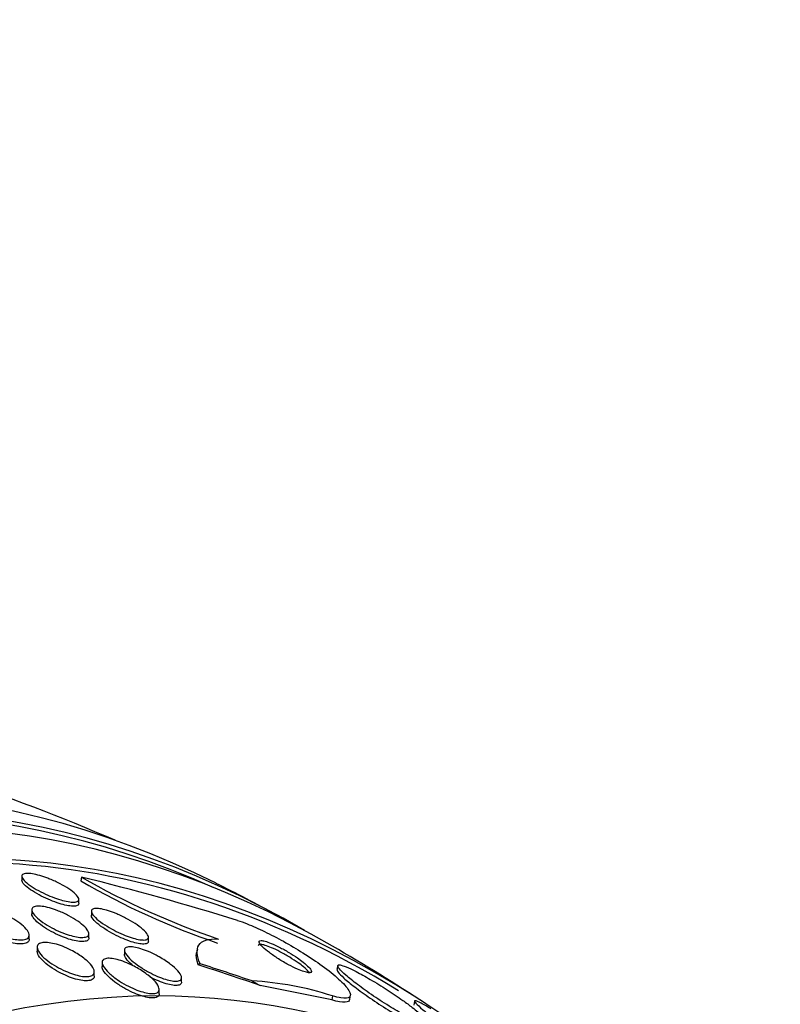
# Paper-space layout 'Layout1' of a CAD drawing. Units: millimetres. Extents: x 0 to 1345, y 0 to 2160.
# Drawn here: x 762 to 773, y 820 to 833 of the extents above; entities that cross this region are included whole.
import ezdxf
from ezdxf import colors
from ezdxf.entities.mleader import LeaderData, LeaderLine
from ezdxf.math import Vec2, Vec3

# ---------------------------------------------------------------- set-up
doc = ezdxf.new("R2010")
doc.units = ezdxf.units.MM
doc.layers.add('DV3_Défaut', color=7, linetype='Continuous')
doc.layers.add('Défaut', color=7, linetype='Continuous')

# ---------------------------------------------------------------- blocks, each defined once
blk = doc.blocks.new('_DOT')
at = {"color": 0}
blk.add_line((0, 0), (-1, 0), dxfattribs=at)
at = {"color": 0, "const_width": 0.333}
blk.add_lwpolyline([(-0.1665, 0, 1), (0.1665, 0, 1)], format="xyb", close=True, dxfattribs=at)
blk = doc.blocks.new('SE2')
at = {"layer": 'DV3_Défaut', "color": 7, "linetype": 'Continuous'}
for p, q in [((761.863, 821.35), (761.863, 821.296)), ((762.7, 821.339), (762.69, 821.285)), ((762.663, 820.971), (762.663, 821.028)), ((762.003, 820.878), (762.003, 820.821)), ((762.839, 820.857), (762.839, 820.8)), ((761.968, 820.468), (761.968, 820.527)), ((762.803, 820.487), (762.803, 820.547)), ((763.639, 820.439), (763.639, 820.499)), ((762.079, 820.354), (762.079, 820.298)), ((763.303, 820.311), (763.303, 820.254)), ((764.325, 820.329), (764.314, 820.275)), ((762.99, 820.14), (762.99, 820.082)), ((766.294, 820.096), (766.283, 820.041)), ((762.879, 819.953), (762.879, 820.011)), ((764.103, 819.869), (764.103, 819.928)), ((766.209, 819.616), (765.205, 819.818)), ((763.79, 819.703), (763.79, 819.765)), ((766.219, 819.672), (766.209, 819.616)), ((766.462, 819.627), (766.473, 819.682)), ((767.37, 819.599), (767.359, 819.544))]:
    blk.add_line(p, q, dxfattribs=at)
for centre, radius, start, end in [((751.861, 795.695), 28.5, 66.6179, 76.518), ((768.122, 830.753), 10.863, 240.0634, 251.1979), ((753.889, 785.369), 37.033, 72.7235, 76.2359), ((768.095, 830.651), 10.814, 240.0098, 251.1969), ((751.861, 795.695), 28.55, 61.6065, 63.5252), ((751.861, 795.695), 28.55, 56.7233, 59.804), ((764.849, 815.445), 4.444, 72.0351, 86.8635)]:
    blk.add_arc(centre, radius, start, end, dxfattribs=at)
for centre, major_axis, ratio, start_param, end_param in [((759.33, 795.695), (0, -26.834), 0.642788, 2.831772, 6.283185), ((759.828, 795.695), (0, -26.588), 0.642788, 2.782819, 6.283185), ((759.828, 795.695), (0, -26.535), 0.642788, 2.861268, 6.283185), ((760.287, 795.695), (0, -26.346), 0.642788, 2.783655, 6.283185), ((761.053, 795.695), (0, -25.906), 0.642788, 2.712121, 6.283185), ((761.053, 795.695), (0, -25.851), 0.642788, 2.766087, 3.116806), ((765.107, 795.695), (0, -22.655), 0.642788, 2.684958, 6.283185), ((766.231, 819.648), (-1.965, 0.372), 0.21617, -0.27962, -0.231619), ((756.214, 818.72), (15.103, -2.856), 0.21617, 0.974568, 1.044289), ((756.214, 818.72), (15.194, -2.873), 0.21617, 0.988234, 1.04595), ((775.349, 819.341), (-11.791, 2.229), 0.216169, 0.558061, 0.577236), ((763.734, 795.695), (0, 23.976), 0.642788, 0, 3.714954), ((763.734, 795.695), (0, 23.976), 0.642788, 5.709824, 6.283185)]:
    blk.add_ellipse(centre, major_axis=major_axis, ratio=ratio, start_param=start_param, end_param=end_param, dxfattribs=at)
for points, knots in [([(762.255, 821.311), (762.305, 821.291), (762.354, 821.269), (762.399, 821.245), (762.444, 821.222), (762.486, 821.198), (762.522, 821.174), (762.56, 821.149), (762.592, 821.124), (762.616, 821.101), (762.64, 821.078), (762.655, 821.057), (762.661, 821.039), (762.666, 821.023), (762.662, 821.01), (762.649, 821.001), (762.638, 820.993), (762.619, 820.988), (762.594, 820.987), (762.572, 820.987), (762.543, 820.989), (762.512, 820.995), (762.48, 821), (762.445, 821.009), (762.409, 821.019), (762.371, 821.031), (762.331, 821.044), (762.291, 821.06), (762.248, 821.077), (762.204, 821.096), (762.163, 821.116), (762.118, 821.138), (762.075, 821.161), (762.037, 821.184), (761.996, 821.209), (761.96, 821.235), (761.932, 821.258), (761.904, 821.282), (761.883, 821.305), (761.872, 821.324), (761.862, 821.342), (761.86, 821.358), (761.868, 821.369), (761.876, 821.379), (761.891, 821.386), (761.913, 821.389), (761.933, 821.391), (761.959, 821.391), (761.989, 821.387), (762.018, 821.383), (762.052, 821.376), (762.087, 821.367), (762.123, 821.357), (762.162, 821.345), (762.201, 821.331), (762.219, 821.325), (762.237, 821.318), (762.255, 821.311)], [0, 0, 0, 0, 0.060175, 0.060175, 0.060175, 0.120156, 0.120156, 0.120156, 0.183359, 0.183359, 0.183359, 0.245783, 0.245783, 0.245783, 0.302828, 0.302828, 0.302828, 0.353098, 0.353098, 0.353098, 0.399036, 0.399036, 0.399036, 0.444372, 0.444372, 0.444372, 0.492293, 0.492293, 0.492293, 0.545007, 0.545007, 0.545007, 0.603342, 0.603342, 0.603342, 0.665952, 0.665952, 0.665952, 0.728953, 0.728953, 0.728953, 0.787553, 0.787553, 0.787553, 0.839444, 0.839444, 0.839444, 0.886251, 0.886251, 0.886251, 0.931487, 0.931487, 0.931487, 0.978441, 0.978441, 0.978441, 1, 1, 1, 1]), ([(762.663, 820.97), (762.663, 820.967), (762.663, 820.965), (762.662, 820.962), (762.659, 820.95), (762.648, 820.94), (762.629, 820.935), (762.612, 820.931), (762.588, 820.93), (762.56, 820.932), (762.533, 820.934), (762.502, 820.94), (762.468, 820.947), (762.433, 820.955), (762.396, 820.966), (762.358, 820.979), (762.317, 820.993), (762.275, 821.009), (762.235, 821.027), (762.19, 821.046), (762.146, 821.067), (762.105, 821.089), (762.061, 821.113), (762.02, 821.138), (761.986, 821.162), (761.95, 821.187), (761.919, 821.211), (761.898, 821.234), (761.878, 821.256), (761.865, 821.276), (761.863, 821.292), (761.863, 821.293), (761.863, 821.295), (761.863, 821.296)], [0, 0, 0, 0, 0.019912, 0.019912, 0.019912, 0.127779, 0.127779, 0.127779, 0.223533, 0.223533, 0.223533, 0.31394, 0.31394, 0.31394, 0.406226, 0.406226, 0.406226, 0.505958, 0.505958, 0.505958, 0.616485, 0.616485, 0.616485, 0.73773, 0.73773, 0.73773, 0.864631, 0.864631, 0.864631, 0.987847, 0.987847, 0.987847, 1, 1, 1, 1]), ([(762.38, 820.863), (762.429, 820.844), (762.478, 820.821), (762.523, 820.797), (762.568, 820.773), (762.61, 820.747), (762.647, 820.722), (762.687, 820.694), (762.721, 820.666), (762.747, 820.64), (762.773, 820.613), (762.792, 820.588), (762.799, 820.566), (762.806, 820.545), (762.804, 820.528), (762.792, 820.515), (762.781, 820.504), (762.763, 820.496), (762.737, 820.494), (762.715, 820.491), (762.686, 820.492), (762.655, 820.496), (762.625, 820.5), (762.59, 820.508), (762.555, 820.518), (762.518, 820.528), (762.48, 820.541), (762.441, 820.556), (762.399, 820.572), (762.357, 820.591), (762.317, 820.611), (762.272, 820.634), (762.229, 820.658), (762.191, 820.683), (762.149, 820.71), (762.112, 820.737), (762.082, 820.764), (762.052, 820.791), (762.028, 820.818), (762.015, 820.842), (762.003, 820.864), (762, 820.884), (762.007, 820.899), (762.014, 820.912), (762.028, 820.922), (762.051, 820.927), (762.071, 820.932), (762.097, 820.933), (762.127, 820.93), (762.156, 820.928), (762.189, 820.922), (762.223, 820.914), (762.259, 820.905), (762.297, 820.894), (762.334, 820.88), (762.349, 820.875), (762.365, 820.869), (762.38, 820.863)], [0, 0, 0, 0, 0.059428, 0.059428, 0.059428, 0.118583, 0.118583, 0.118583, 0.182578, 0.182578, 0.182578, 0.247538, 0.247538, 0.247538, 0.307515, 0.307515, 0.307515, 0.359331, 0.359331, 0.359331, 0.40497, 0.40497, 0.40497, 0.448799, 0.448799, 0.448799, 0.494694, 0.494694, 0.494694, 0.545458, 0.545458, 0.545458, 0.602633, 0.602633, 0.602633, 0.665631, 0.665631, 0.665631, 0.730782, 0.730782, 0.730782, 0.792244, 0.792244, 0.792244, 0.845963, 0.845963, 0.845963, 0.892831, 0.892831, 0.892831, 0.936826, 0.936826, 0.936826, 0.981906, 0.981906, 0.981906, 1, 1, 1, 1]), ([(761.546, 820.845), (761.594, 820.827), (761.642, 820.806), (761.687, 820.783), (761.731, 820.761), (761.772, 820.737), (761.808, 820.712), (761.848, 820.685), (761.882, 820.657), (761.908, 820.631), (761.935, 820.603), (761.954, 820.576), (761.962, 820.552), (761.97, 820.529), (761.969, 820.508), (761.957, 820.492), (761.947, 820.479), (761.928, 820.468), (761.901, 820.463), (761.879, 820.458), (761.849, 820.457), (761.817, 820.459), (761.786, 820.461), (761.751, 820.467), (761.716, 820.475), (761.679, 820.484), (761.64, 820.496), (761.603, 820.509), (761.561, 820.524), (761.52, 820.541), (761.481, 820.56), (761.437, 820.581), (761.395, 820.604), (761.358, 820.627), (761.317, 820.653), (761.28, 820.681), (761.251, 820.707), (761.219, 820.735), (761.196, 820.763), (761.182, 820.788), (761.168, 820.812), (761.164, 820.835), (761.171, 820.853), (761.177, 820.869), (761.192, 820.882), (761.215, 820.89), (761.235, 820.897), (761.262, 820.901), (761.294, 820.9), (761.323, 820.899), (761.356, 820.895), (761.392, 820.889), (761.427, 820.882), (761.465, 820.872), (761.502, 820.86), (761.517, 820.855), (761.531, 820.85), (761.546, 820.845)], [0, 0, 0, 0, 0.05777, 0.05777, 0.05777, 0.115235, 0.115235, 0.115235, 0.178094, 0.178094, 0.178094, 0.243505, 0.243505, 0.243505, 0.305554, 0.305554, 0.305554, 0.359731, 0.359731, 0.359731, 0.406657, 0.406657, 0.406657, 0.45047, 0.45047, 0.45047, 0.495355, 0.495355, 0.495355, 0.544447, 0.544447, 0.544447, 0.599728, 0.599728, 0.599728, 0.661353, 0.661353, 0.661353, 0.726557, 0.726557, 0.726557, 0.78977, 0.78977, 0.78977, 0.845872, 0.845872, 0.845872, 0.894303, 0.894303, 0.894303, 0.93859, 0.93859, 0.93859, 0.982923, 0.982923, 0.982923, 1, 1, 1, 1]), ([(761.968, 820.467), (761.968, 820.45), (761.961, 820.436), (761.948, 820.425), (761.934, 820.413), (761.912, 820.405), (761.883, 820.402), (761.858, 820.399), (761.827, 820.4), (761.794, 820.404), (761.761, 820.408), (761.726, 820.415), (761.69, 820.424), (761.652, 820.434), (761.612, 820.447), (761.574, 820.462), (761.532, 820.478), (761.49, 820.497), (761.451, 820.517), (761.407, 820.539), (761.366, 820.564), (761.33, 820.588), (761.291, 820.615), (761.256, 820.643), (761.23, 820.67), (761.202, 820.698), (761.183, 820.725), (761.173, 820.749), (761.17, 820.759), (761.168, 820.769), (761.168, 820.777)], [0, 0, 0, 0, 0.09991, 0.09991, 0.09991, 0.20428, 0.20428, 0.20428, 0.295742, 0.295742, 0.295742, 0.383121, 0.383121, 0.383121, 0.474354, 0.474354, 0.474354, 0.575212, 0.575212, 0.575212, 0.688983, 0.688983, 0.688983, 0.814772, 0.814772, 0.814772, 0.945467, 0.945467, 0.945467, 1, 1, 1, 1]), ([(762.803, 820.486), (762.803, 820.47), (762.795, 820.456), (762.778, 820.447), (762.763, 820.439), (762.741, 820.435), (762.713, 820.434), (762.688, 820.434), (762.658, 820.437), (762.625, 820.444), (762.592, 820.45), (762.557, 820.459), (762.52, 820.47), (762.482, 820.483), (762.442, 820.498), (762.403, 820.514), (762.359, 820.533), (762.316, 820.554), (762.276, 820.575), (762.232, 820.599), (762.19, 820.625), (762.153, 820.651), (762.114, 820.679), (762.08, 820.707), (762.055, 820.733), (762.03, 820.759), (762.013, 820.785), (762.006, 820.806), (762.004, 820.812), (762.003, 820.818), (762.003, 820.824)], [0, 0, 0, 0, 0.1096283, 0.1096283, 0.1096283, 0.2085169, 0.2085169, 0.2085169, 0.2976611, 0.2976611, 0.2976611, 0.3858853, 0.3858853, 0.3858853, 0.4802851, 0.4802851, 0.4802851, 0.5857817, 0.5857817, 0.5857817, 0.7043603, 0.7043603, 0.7043603, 0.8329999, 0.8329999, 0.8329999, 0.9624245, 0.9624245, 0.9624245, 1, 1, 1, 1]), ([(763.209, 820.816), (763.259, 820.795), (763.309, 820.77), (763.355, 820.745), (763.401, 820.72), (763.444, 820.693), (763.482, 820.667), (763.522, 820.639), (763.557, 820.611), (763.583, 820.585), (763.609, 820.559), (763.628, 820.535), (763.635, 820.515), (763.642, 820.496), (763.64, 820.481), (763.628, 820.471), (763.618, 820.462), (763.6, 820.457), (763.576, 820.456), (763.554, 820.456), (763.527, 820.458), (763.497, 820.464), (763.467, 820.47), (763.433, 820.479), (763.399, 820.49), (763.362, 820.502), (763.323, 820.516), (763.284, 820.533), (763.241, 820.551), (763.198, 820.571), (763.157, 820.593), (763.111, 820.617), (763.067, 820.642), (763.028, 820.668), (762.985, 820.696), (762.947, 820.724), (762.917, 820.75), (762.887, 820.777), (762.863, 820.803), (762.85, 820.825), (762.839, 820.845), (762.836, 820.863), (762.843, 820.875), (762.849, 820.886), (762.863, 820.894), (762.885, 820.897), (762.904, 820.9), (762.929, 820.899), (762.958, 820.895), (762.986, 820.891), (763.018, 820.883), (763.052, 820.874), (763.087, 820.864), (763.125, 820.851), (763.162, 820.836), (763.178, 820.83), (763.194, 820.823), (763.209, 820.816)], [0, 0, 0, 0, 0.060886, 0.060886, 0.060886, 0.121529, 0.121529, 0.121529, 0.186415, 0.186415, 0.186415, 0.250789, 0.250789, 0.250789, 0.308861, 0.308861, 0.308861, 0.358728, 0.358728, 0.358728, 0.403402, 0.403402, 0.403402, 0.44734, 0.44734, 0.44734, 0.494177, 0.494177, 0.494177, 0.546461, 0.546461, 0.546461, 0.60532, 0.60532, 0.60532, 0.669446, 0.669446, 0.669446, 0.734364, 0.734364, 0.734364, 0.794151, 0.794151, 0.794151, 0.845845, 0.845845, 0.845845, 0.891492, 0.891492, 0.891492, 0.935332, 0.935332, 0.935332, 0.981128, 0.981128, 0.981128, 1, 1, 1, 1]), ([(763.639, 820.438), (763.639, 820.425), (763.632, 820.414), (763.618, 820.407), (763.605, 820.401), (763.584, 820.398), (763.558, 820.399), (763.534, 820.4), (763.506, 820.404), (763.474, 820.411), (763.442, 820.419), (763.408, 820.429), (763.372, 820.441), (763.333, 820.455), (763.293, 820.471), (763.254, 820.488), (763.21, 820.508), (763.166, 820.53), (763.125, 820.553), (763.079, 820.578), (763.036, 820.605), (762.998, 820.631), (762.957, 820.659), (762.922, 820.687), (762.896, 820.713), (762.869, 820.739), (762.851, 820.763), (762.843, 820.783), (762.84, 820.79), (762.839, 820.797), (762.839, 820.803)], [0, 0, 0, 0, 0.099332, 0.099332, 0.099332, 0.195677, 0.195677, 0.195677, 0.283821, 0.283821, 0.283821, 0.372503, 0.372503, 0.372503, 0.468475, 0.468475, 0.468475, 0.576268, 0.576268, 0.576268, 0.697168, 0.697168, 0.697168, 0.827009, 0.827009, 0.827009, 0.955482, 0.955482, 0.955482, 1, 1, 1, 1]), ([(764.887, 820.732), (764.929, 820.719), (764.976, 820.702), (765.026, 820.682), (765.1, 820.653), (765.184, 820.616), (765.269, 820.574), (765.355, 820.533), (765.445, 820.486), (765.532, 820.438), (765.626, 820.386), (765.719, 820.331), (765.806, 820.276), (765.904, 820.215), (765.995, 820.153), (766.076, 820.095), (766.166, 820.029), (766.244, 819.966), (766.306, 819.909), (766.373, 819.849), (766.422, 819.794), (766.449, 819.75), (766.476, 819.707), (766.48, 819.673), (766.459, 819.655), (766.44, 819.638), (766.4, 819.633), (766.339, 819.643), (766.305, 819.648), (766.265, 819.658), (766.219, 819.672)], [0, 0, 0, 0, 0.059098, 0.059098, 0.059098, 0.147471, 0.147471, 0.147471, 0.236377, 0.236377, 0.236377, 0.332171, 0.332171, 0.332171, 0.439349, 0.439349, 0.439349, 0.559534, 0.559534, 0.559534, 0.6893, 0.6893, 0.6893, 0.81878, 0.81878, 0.81878, 0.935795, 0.935795, 0.935795, 1, 1, 1, 1]), ([(762.639, 820.266), (762.693, 820.233), (762.742, 820.197), (762.78, 820.162), (762.814, 820.131), (762.841, 820.1), (762.858, 820.072), (762.875, 820.044), (762.882, 820.018), (762.878, 819.997), (762.875, 819.982), (762.865, 819.969), (762.849, 819.959), (762.833, 819.95), (762.81, 819.944), (762.782, 819.943), (762.756, 819.942), (762.725, 819.944), (762.692, 819.95), (762.66, 819.956), (762.624, 819.965), (762.589, 819.976), (762.551, 819.988), (762.512, 820.003), (762.474, 820.02), (762.431, 820.039), (762.389, 820.06), (762.35, 820.083), (762.306, 820.108), (762.265, 820.136), (762.229, 820.163), (762.189, 820.193), (762.156, 820.224), (762.13, 820.254), (762.105, 820.284), (762.088, 820.313), (762.082, 820.338), (762.077, 820.357), (762.079, 820.374), (762.089, 820.388), (762.099, 820.402), (762.117, 820.412), (762.142, 820.418), (762.164, 820.422), (762.192, 820.423), (762.224, 820.42), (762.253, 820.418), (762.287, 820.412), (762.321, 820.403), (762.357, 820.394), (762.395, 820.382), (762.432, 820.368), (762.473, 820.352), (762.514, 820.334), (762.552, 820.314), (762.582, 820.299), (762.611, 820.283), (762.639, 820.266)], [0, 0, 0, 0, 0.075653, 0.075653, 0.075653, 0.142229, 0.142229, 0.142229, 0.207864, 0.207864, 0.207864, 0.255718, 0.255718, 0.255718, 0.30387, 0.30387, 0.30387, 0.347436, 0.347436, 0.347436, 0.389994, 0.389994, 0.389994, 0.435575, 0.435575, 0.435575, 0.487093, 0.487093, 0.487093, 0.546081, 0.546081, 0.546081, 0.611497, 0.611497, 0.611497, 0.678505, 0.678505, 0.678505, 0.730038, 0.730038, 0.730038, 0.781975, 0.781975, 0.781975, 0.827709, 0.827709, 0.827709, 0.87032, 0.87032, 0.87032, 0.91419, 0.91419, 0.91419, 0.96263, 0.96263, 0.96263, 1, 1, 1, 1]), ([(763.791, 820.219), (763.849, 820.186), (763.904, 820.15), (763.95, 820.115), (763.99, 820.084), (764.025, 820.053), (764.05, 820.024), (764.076, 819.995), (764.094, 819.967), (764.101, 819.944), (764.105, 819.926), (764.104, 819.911), (764.095, 819.9), (764.086, 819.889), (764.07, 819.881), (764.047, 819.879), (764.027, 819.876), (764, 819.877), (763.971, 819.882), (763.943, 819.887), (763.911, 819.894), (763.877, 819.905), (763.842, 819.916), (763.805, 819.93), (763.768, 819.946), (763.727, 819.963), (763.685, 819.984), (763.645, 820.005), (763.599, 820.03), (763.555, 820.057), (763.516, 820.084), (763.471, 820.114), (763.431, 820.145), (763.399, 820.174), (763.365, 820.205), (763.338, 820.236), (763.321, 820.262), (763.306, 820.287), (763.3, 820.31), (763.305, 820.327), (763.309, 820.341), (763.322, 820.352), (763.344, 820.357), (763.362, 820.362), (763.386, 820.363), (763.415, 820.359), (763.441, 820.357), (763.472, 820.35), (763.505, 820.341), (763.538, 820.332), (763.575, 820.32), (763.611, 820.305), (763.651, 820.29), (763.692, 820.271), (763.731, 820.251), (763.751, 820.241), (763.772, 820.23), (763.791, 820.219)], [0, 0, 0, 0, 0.075565, 0.075565, 0.075565, 0.141678, 0.141678, 0.141678, 0.208339, 0.208339, 0.208339, 0.257497, 0.257497, 0.257497, 0.307009, 0.307009, 0.307009, 0.351135, 0.351135, 0.351135, 0.393369, 0.393369, 0.393369, 0.438011, 0.438011, 0.438011, 0.488212, 0.488212, 0.488212, 0.545858, 0.545858, 0.545858, 0.610513, 0.610513, 0.610513, 0.677996, 0.677996, 0.677996, 0.741133, 0.741133, 0.741133, 0.794825, 0.794825, 0.794825, 0.840381, 0.840381, 0.840381, 0.88277, 0.88277, 0.88277, 0.926533, 0.926533, 0.926533, 0.97499, 0.97499, 0.97499, 1, 1, 1, 1]), ([(764.365, 820.123), (764.34, 820.178), (764.326, 820.228), (764.319, 820.317), (764.327, 820.355), (764.367, 820.417), (764.398, 820.44), (764.489, 820.468), (764.548, 820.474), (764.62, 820.469)], [0, 0, 0, 0, 0.25, 0.25, 0.5, 0.5, 0.75, 0.75, 1, 1, 1, 1]), ([(765.741, 820.135), (765.705, 820.161), (765.664, 820.188), (765.62, 820.214), (765.577, 820.241), (765.53, 820.267), (765.484, 820.291), (765.444, 820.313), (765.403, 820.332), (765.366, 820.348), (765.333, 820.362), (765.302, 820.374), (765.277, 820.381), (765.253, 820.389), (765.232, 820.393), (765.217, 820.394), (765.201, 820.396), (765.19, 820.393), (765.184, 820.388), (765.182, 820.386), (765.181, 820.383), (765.18, 820.38)], [0, 0, 0, 0, 0.179835, 0.179835, 0.179835, 0.360992, 0.360992, 0.360992, 0.522137, 0.522137, 0.522137, 0.663897, 0.663897, 0.663897, 0.799252, 0.799252, 0.799252, 0.940227, 0.940227, 0.940227, 1, 1, 1, 1]), ([(765.728, 820.206), (765.692, 820.231), (765.65, 820.257), (765.608, 820.283), (765.565, 820.309), (765.518, 820.334), (765.474, 820.357), (765.435, 820.377), (765.395, 820.395), (765.36, 820.409), (765.329, 820.422), (765.3, 820.433), (765.276, 820.439), (765.253, 820.446), (765.234, 820.449), (765.22, 820.449), (765.206, 820.449), (765.196, 820.446), (765.192, 820.44), (765.188, 820.433), (765.19, 820.423), (765.197, 820.41), (765.206, 820.395), (765.222, 820.377), (765.243, 820.356), (765.267, 820.333), (765.298, 820.307), (765.335, 820.28), (765.372, 820.251), (765.417, 820.221), (765.464, 820.191), (765.509, 820.163), (765.557, 820.134), (765.605, 820.108), (765.647, 820.086), (765.689, 820.065), (765.728, 820.048), (765.761, 820.033), (765.793, 820.021), (765.819, 820.013), (765.845, 820.005), (765.866, 820), (765.882, 819.998), (765.899, 819.996), (765.911, 819.998), (765.918, 820.002), (765.925, 820.007), (765.927, 820.016), (765.922, 820.027), (765.918, 820.04), (765.906, 820.056), (765.888, 820.075), (765.869, 820.096), (765.841, 820.121), (765.809, 820.146), (765.785, 820.165), (765.758, 820.185), (765.728, 820.206)], [0, 0, 0, 0, 0.05657, 0.05657, 0.05657, 0.113557, 0.113557, 0.113557, 0.164386, 0.164386, 0.164386, 0.209616, 0.209616, 0.209616, 0.253455, 0.253455, 0.253455, 0.299619, 0.299619, 0.299619, 0.350813, 0.350813, 0.350813, 0.408515, 0.408515, 0.408515, 0.472063, 0.472063, 0.472063, 0.537627, 0.537627, 0.537627, 0.599086, 0.599086, 0.599086, 0.652285, 0.652285, 0.652285, 0.698464, 0.698464, 0.698464, 0.742009, 0.742009, 0.742009, 0.787065, 0.787065, 0.787065, 0.836684, 0.836684, 0.836684, 0.892724, 0.892724, 0.892724, 0.955082, 0.955082, 0.955082, 1, 1, 1, 1]), ([(762.879, 819.951), (762.879, 819.945), (762.878, 819.939), (762.877, 819.933), (762.872, 819.916), (762.858, 819.903), (762.837, 819.894), (762.818, 819.887), (762.792, 819.883), (762.761, 819.884), (762.734, 819.885), (762.702, 819.889), (762.668, 819.896), (762.634, 819.903), (762.598, 819.914), (762.562, 819.926), (762.523, 819.94), (762.483, 819.957), (762.445, 819.975), (762.401, 819.995), (762.359, 820.018), (762.32, 820.042), (762.276, 820.069), (762.236, 820.098), (762.202, 820.126), (762.165, 820.157), (762.134, 820.188), (762.113, 820.217), (762.092, 820.246), (762.08, 820.274), (762.079, 820.297), (762.079, 820.297), (762.079, 820.298), (762.079, 820.298)], [0, 0, 0, 0, 0.035851, 0.035851, 0.035851, 0.1435, 0.1435, 0.1435, 0.238729, 0.238729, 0.238729, 0.324419, 0.324419, 0.324419, 0.410206, 0.410206, 0.410206, 0.503674, 0.503674, 0.503674, 0.610108, 0.610108, 0.610108, 0.73162, 0.73162, 0.73162, 0.864415, 0.864415, 0.864415, 0.997053, 0.997053, 0.997053, 1, 1, 1, 1]), ([(763.425, 820.093), (763.42, 820.097), (763.414, 820.102), (763.409, 820.106), (763.374, 820.138), (763.345, 820.168), (763.327, 820.196), (763.312, 820.218), (763.303, 820.239), (763.303, 820.256)], [0, 0, 0, 0, 0.072355, 0.072355, 0.072355, 0.58348, 0.58348, 0.58348, 1, 1, 1, 1]), ([(764.337, 820.108), (764.319, 820.157), (764.31, 820.202), (764.311, 820.253), (764.312, 820.264), (764.314, 820.275)], [0, 0, 0, 0, 0.771511, 0.771511, 1, 1, 1, 1]), ([(763.479, 820.066), (763.537, 820.033), (763.591, 819.997), (763.636, 819.961), (763.676, 819.93), (763.711, 819.898), (763.737, 819.868), (763.763, 819.837), (763.781, 819.807), (763.787, 819.781), (763.792, 819.763), (763.79, 819.746), (763.781, 819.733), (763.772, 819.72), (763.755, 819.711), (763.731, 819.706), (763.71, 819.703), (763.683, 819.703), (763.653, 819.707), (763.624, 819.71), (763.592, 819.717), (763.559, 819.727), (763.524, 819.737), (763.487, 819.751), (763.45, 819.766), (763.409, 819.783), (763.368, 819.803), (763.329, 819.824), (763.284, 819.848), (763.241, 819.874), (763.202, 819.901), (763.158, 819.932), (763.118, 819.963), (763.086, 819.994), (763.052, 820.026), (763.025, 820.058), (763.008, 820.086), (762.993, 820.113), (762.986, 820.138), (762.992, 820.157), (762.996, 820.171), (763.006, 820.182), (763.022, 820.189), (763.038, 820.197), (763.061, 820.201), (763.089, 820.2), (763.114, 820.199), (763.144, 820.195), (763.177, 820.188), (763.209, 820.181), (763.244, 820.171), (763.279, 820.158), (763.317, 820.144), (763.357, 820.128), (763.395, 820.11), (763.424, 820.096), (763.452, 820.081), (763.479, 820.066)], [0, 0, 0, 0, 0.075278, 0.075278, 0.075278, 0.141242, 0.141242, 0.141242, 0.209057, 0.209057, 0.209057, 0.259277, 0.259277, 0.259277, 0.309906, 0.309906, 0.309906, 0.354371, 0.354371, 0.354371, 0.396132, 0.396132, 0.396132, 0.439821, 0.439821, 0.439821, 0.488848, 0.488848, 0.488848, 0.545425, 0.545425, 0.545425, 0.60963, 0.60963, 0.60963, 0.677779, 0.677779, 0.677779, 0.742551, 0.742551, 0.742551, 0.788434, 0.788434, 0.788434, 0.834556, 0.834556, 0.834556, 0.877007, 0.877007, 0.877007, 0.919458, 0.919458, 0.919458, 0.965681, 0.965681, 0.965681, 1, 1, 1, 1]), ([(765.897, 819.998), (765.894, 820.002), (765.89, 820.006), (765.886, 820.011), (765.869, 820.031), (765.844, 820.054), (765.814, 820.079), (765.792, 820.097), (765.768, 820.116), (765.741, 820.135)], [0, 0, 0, 0, 0.120762, 0.120762, 0.120762, 0.636935, 0.636935, 0.636935, 1, 1, 1, 1]), ([(767.206, 819.609), (767.139, 819.657), (767.065, 819.708), (766.988, 819.757), (766.911, 819.807), (766.829, 819.858), (766.751, 819.903), (766.681, 819.944), (766.612, 819.982), (766.552, 820.013), (766.499, 820.04), (766.451, 820.063), (766.412, 820.079), (766.376, 820.093), (766.347, 820.102), (766.327, 820.106), (766.307, 820.109), (766.296, 820.106), (766.294, 820.097), (766.292, 820.088), (766.3, 820.072), (766.318, 820.051), (766.337, 820.027), (766.368, 819.997), (766.408, 819.962), (766.452, 819.924), (766.508, 819.879), (766.572, 819.831), (766.639, 819.781), (766.716, 819.725), (766.797, 819.67), (766.876, 819.617), (766.961, 819.562), (767.045, 819.511), (767.118, 819.466), (767.193, 819.422), (767.26, 819.386), (767.317, 819.355), (767.371, 819.329), (767.415, 819.309), (767.455, 819.292), (767.489, 819.28), (767.513, 819.274), (767.538, 819.268), (767.554, 819.268), (767.56, 819.274), (767.568, 819.28), (767.565, 819.293), (767.554, 819.311), (767.541, 819.331), (767.516, 819.358), (767.483, 819.389), (767.445, 819.425), (767.396, 819.466), (767.338, 819.511), (767.298, 819.542), (767.254, 819.575), (767.206, 819.609)], [0, 0, 0, 0, 0.059204, 0.059204, 0.059204, 0.118813, 0.118813, 0.118813, 0.172133, 0.172133, 0.172133, 0.218923, 0.218923, 0.218923, 0.263062, 0.263062, 0.263062, 0.308417, 0.308417, 0.308417, 0.357916, 0.357916, 0.357916, 0.413428, 0.413428, 0.413428, 0.475099, 0.475099, 0.475099, 0.54026, 0.54026, 0.54026, 0.603411, 0.603411, 0.603411, 0.65933, 0.65933, 0.65933, 0.707459, 0.707459, 0.707459, 0.751528, 0.751528, 0.751528, 0.795908, 0.795908, 0.795908, 0.843968, 0.843968, 0.843968, 0.897941, 0.897941, 0.897941, 0.958396, 0.958396, 0.958396, 1, 1, 1, 1]), ([(763.79, 819.703), (763.79, 819.703), (763.79, 819.703), (763.79, 819.702), (763.79, 819.686), (763.783, 819.672), (763.77, 819.663), (763.757, 819.653), (763.737, 819.646), (763.711, 819.645), (763.687, 819.643), (763.659, 819.645), (763.628, 819.651), (763.597, 819.657), (763.564, 819.666), (763.529, 819.677), (763.493, 819.689), (763.455, 819.704), (763.417, 819.721), (763.375, 819.74), (763.333, 819.762), (763.294, 819.785), (763.248, 819.811), (763.205, 819.839), (763.167, 819.867), (763.125, 819.899), (763.088, 819.931), (763.059, 819.962), (763.029, 819.993), (763.007, 820.024), (762.997, 820.051), (762.992, 820.063), (762.99, 820.074), (762.99, 820.084)], [0, 0, 0, 0, 0.0008556, 0.0008556, 0.0008556, 0.0963302, 0.0963302, 0.0963302, 0.1924584, 0.1924584, 0.1924584, 0.2787042, 0.2787042, 0.2787042, 0.3624611, 0.3624611, 0.3624611, 0.4522572, 0.4522572, 0.4522572, 0.5543045, 0.5543045, 0.5543045, 0.6721374, 0.6721374, 0.6721374, 0.8041029, 0.8041029, 0.8041029, 0.9403736, 0.9403736, 0.9403736, 1, 1, 1, 1]), ([(766.284, 820.042), (766.282, 820.034), (766.288, 820.022), (766.3, 820.006), (766.316, 819.984), (766.343, 819.956), (766.38, 819.923), (766.42, 819.887), (766.472, 819.844), (766.533, 819.798), (766.597, 819.749), (766.671, 819.694), (766.751, 819.64), (766.829, 819.586), (766.914, 819.53), (766.999, 819.477), (767.074, 819.43), (767.151, 819.385), (767.221, 819.346), (767.282, 819.313), (767.338, 819.284), (767.385, 819.262), (767.428, 819.243), (767.465, 819.229), (767.492, 819.221), (767.518, 819.213), (767.537, 819.212), (767.546, 819.216), (767.551, 819.218), (767.553, 819.221), (767.554, 819.225)], [0, 0, 0, 0, 0.081816, 0.081816, 0.081816, 0.190861, 0.190861, 0.190861, 0.312522, 0.312522, 0.312522, 0.442395, 0.442395, 0.442395, 0.570059, 0.570059, 0.570059, 0.684316, 0.684316, 0.684316, 0.782397, 0.782397, 0.782397, 0.871002, 0.871002, 0.871002, 0.959054, 0.959054, 0.959054, 1, 1, 1, 1]), ([(764.103, 819.867), (764.103, 819.859), (764.101, 819.852), (764.098, 819.845), (764.09, 819.833), (764.075, 819.824), (764.053, 819.821), (764.034, 819.817), (764.009, 819.818), (763.98, 819.822), (763.952, 819.826), (763.921, 819.833), (763.888, 819.843), (763.853, 819.853), (763.816, 819.866), (763.78, 819.882), (763.74, 819.898), (763.7, 819.917), (763.661, 819.938)], [0, 0, 0, 0, 0.10157, 0.10157, 0.10157, 0.298922, 0.298922, 0.298922, 0.473456, 0.473456, 0.473456, 0.638531, 0.638531, 0.638531, 0.811541, 0.811541, 0.811541, 1, 1, 1, 1]), ([(766.461, 819.621), (766.459, 819.611), (766.454, 819.603), (766.446, 819.596), (766.425, 819.581), (766.382, 819.577), (766.32, 819.588), (766.288, 819.594), (766.25, 819.603), (766.209, 819.616)], [0, 0, 0, 0, 0.212886, 0.212886, 0.212886, 0.735317, 0.735317, 0.735317, 1, 1, 1, 1]), ([(767.601, 819.49), (767.592, 819.496), (767.583, 819.501), (767.574, 819.506), (767.516, 819.541), (767.468, 819.568), (767.434, 819.584), (767.401, 819.6), (767.381, 819.607), (767.374, 819.605), (767.366, 819.603), (767.372, 819.592), (767.389, 819.572), (767.409, 819.55), (767.443, 819.518), (767.489, 819.479), (767.54, 819.435), (767.606, 819.381), (767.682, 819.321), (767.766, 819.255), (767.864, 819.18), (767.968, 819.102), (768.077, 819.02), (768.196, 818.933), (768.315, 818.848), (768.428, 818.767), (768.545, 818.686), (768.652, 818.613), (768.746, 818.55), (768.835, 818.491), (768.91, 818.444), (768.918, 818.44), (768.925, 818.435), (768.933, 818.43)], [0, 0, 0, 0, 0.013629, 0.013629, 0.013629, 0.104794, 0.104794, 0.104794, 0.192573, 0.192573, 0.192573, 0.284349, 0.284349, 0.284349, 0.385593, 0.385593, 0.385593, 0.499534, 0.499534, 0.499534, 0.625507, 0.625507, 0.625507, 0.756721, 0.756721, 0.756721, 0.881098, 0.881098, 0.881098, 0.989131, 0.989131, 0.989131, 1, 1, 1, 1])]:
    blk.add_open_spline(points, degree=3, knots=knots, dxfattribs=at)

psp = doc.layouts.get("Layout1")

# ---------------------------------------------------------------- block references
at = {"layer": 'Défaut'}
psp.add_blockref('SE2', (0, 0), dxfattribs=at)

# ---------------------------------------------------------------- leaders
at = {"layer": 'Défaut', "color": 7, "linetype": 'Continuous'}
ml = psp.add_multileader_mtext('Standard', dxfattribs=at)
ml.set_content('{\\pxsm0.9;\\fSolid Edge ISO|b1||i0||c0|p34;\\W1.;16/06/2016\\P}', color=256)
ml.set_leader_properties()
ml.set_arrow_properties(name='DOT')
ml.build(insert=Vec2(0, 0))
ml.multileader.update_dxf_attribs({"leader_type": 0, "dogleg_length": 0, "arrow_head_size": 12})
ctx = ml.context
ctx.base_point, ctx.char_height, ctx.arrow_head_size, ctx.landing_gap_size = Vec3(1254.884, 2153.017), 12, 12, 4.2
notes = []
notes.append((ctx, [(0, (0, 0, 0), (0, 0), (1, 0), 1, [])]))
ctx.mtext.insert = Vec3(1259.084, 2159.137)
for ctx, leaders in notes:
    for number, flags, end, landing, length, lines in leaders:
        leader = LeaderData()
        leader.index, (leader.has_last_leader_line, leader.has_dogleg_vector, leader.attachment_direction) = number, flags
        leader.last_leader_point, leader.dogleg_vector, leader.dogleg_length = Vec3(end), Vec3(landing), length
        for number, points, colour, breaks in lines:
            line = LeaderLine()
            line.index, line.vertices, line.color, line.breaks = number, Vec3.list(points), colors.encode_raw_color(colour), breaks
            leader.lines.append(line)
        ctx.leaders.append(leader)

doc.saveas('drawing.dxf')
